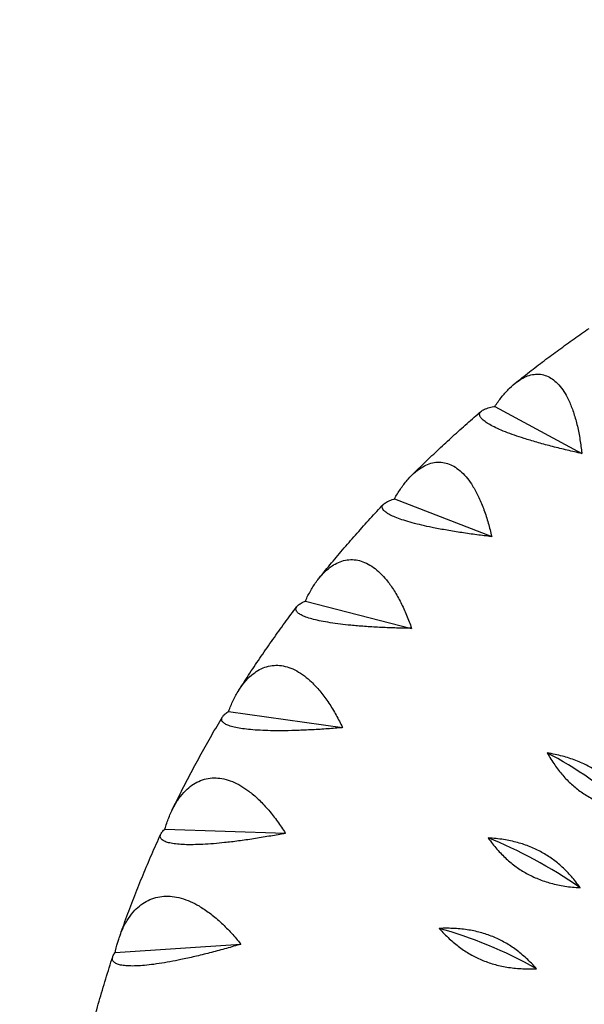
# Model space of a CAD drawing. Units: millimetres. Extents: x -3647 to 3812, y -4703 to 4641.
# Drawn here: x -519 to -367, y -2441 to -2176 of the extents above; entities that cross this region are included whole.
import ezdxf

# ---------------------------------------------------------------- set-up
doc = ezdxf.new("R2010")
doc.units = ezdxf.units.MM
doc.header["$LTSCALE"] = 20
doc.linetypes.add('HIDDEN', pattern=[9.525, 6.35, -3.175])
doc.layers.add('2d', color=230, linetype='Continuous')
doc.layers.add('AS-SafetyZone', color=5, linetype='HIDDEN')

msp = doc.modelspace()

# ---------------------------------------------------------------- linework, layer by layer
at = {"layer": '2d'}
for p, q in [((-391.17, -2279.91), (-367.73, -2292.57)), ((-418.17, -2304.8), (-392, -2314.94)), ((-442.15, -2332.28), (-413.54, -2339.64)), ((-462.82, -2362.03), (-432.12, -2366.37)), ((-479.95, -2393.7), (-447.52, -2394.83)), ((-493.33, -2426.91), (-459.54, -2424.68))]:
    msp.add_line(p, q, dxfattribs=at)
for centre, major_axis, ratio, start_param, end_param in [((-365.49, -2394.23), (31.9, -24.89), 0.279645, 1.424119, 2.147119), ((-380.55, -2415.9), (34.46, -21.21), 0.300114, 1.391954, 2.114954), ((-393.03, -2438.98), (36.61, -17.22), 0.317071, 1.35729, 2.080289)]:
    msp.add_ellipse(centre, major_axis=major_axis, ratio=ratio, start_param=start_param, end_param=end_param, dxfattribs=at)
for points, knots in [([(-385.73, -2273.67), (-384.43, -2272.64), (-383.13, -2271.61), (-380.51, -2269.58), (-379.2, -2268.58), (-376.55, -2266.58), (-375.22, -2265.6), (-372.54, -2263.64), (-371.19, -2262.67), (-368.48, -2260.75), (-367.12, -2259.8), (-365.75, -2258.86)], [4.00720261, 4.00720261, 4.00720261, 4.00720261, 4.02174418, 4.02174418, 4.03628576, 4.03628576, 4.05082734, 4.05082734, 4.06536891, 4.06536891, 4.07991049, 4.07991049, 4.07991049, 4.07991049]), ([(-391.17, -2279.91), (-391.09, -2279.79), (-391.01, -2279.68), (-390.93, -2279.56), (-390.38, -2278.73), (-389.77, -2277.91), (-388.52, -2276.36), (-387.86, -2275.63), (-386.52, -2274.31), (-385.83, -2273.72), (-384.47, -2272.73), (-383.79, -2272.33), (-382.6, -2271.77), (-382.04, -2271.56), (-380.89, -2271.27), (-380.3, -2271.19), (-379.15, -2271.18), (-378.57, -2271.25), (-377.47, -2271.54), (-376.94, -2271.75), (-375.95, -2272.29), (-375.45, -2272.63), (-374.47, -2273.46), (-374, -2273.96), (-373.08, -2275.08), (-372.65, -2275.71), (-371.85, -2277.05), (-371.48, -2277.76), (-370.75, -2279.36), (-370.37, -2280.34), (-369.66, -2282.45), (-369.33, -2283.58), (-368.76, -2285.94), (-368.52, -2287.16), (-368.1, -2289.62), (-367.93, -2290.86), (-367.77, -2292.23), (-367.75, -2292.4), (-367.73, -2292.57)], [-0.548048, -0.548048, -0.548048, -0.548048, 0, 0, 0, 3.870126, 3.870126, 7.740252, 7.740252, 11.610377, 11.610377, 15.480503, 15.480503, 18.662459, 18.662459, 21.844416, 21.844416, 25.026372, 25.026372, 28.208328, 28.208328, 31.358644, 31.358644, 34.508961, 34.508961, 37.659277, 37.659277, 40.809594, 40.809594, 44.664523, 44.664523, 48.519452, 48.519452, 52.374382, 52.374382, 56.229311, 56.229311, 56.777197, 56.777197, 56.777197, 56.777197]), ([(-367.73, -2292.57), (-367.91, -2292.53), (-368.09, -2292.49), (-369.52, -2292.18), (-370.82, -2291.88), (-373.45, -2291.24), (-374.78, -2290.91), (-377.37, -2290.23), (-378.65, -2289.88), (-381.07, -2289.19), (-382.22, -2288.84), (-384.14, -2288.23), (-385.02, -2287.93), (-386.72, -2287.34), (-387.54, -2287.03), (-389.07, -2286.43), (-389.79, -2286.13), (-391.07, -2285.54), (-391.64, -2285.26), (-392.63, -2284.73), (-393.09, -2284.45), (-393.88, -2283.91), (-394.22, -2283.65), (-394.75, -2283.14), (-394.94, -2282.89), (-395.19, -2282.44), (-395.25, -2282.23), (-395.24, -2281.8), (-395.16, -2281.58), (-394.81, -2281.15), (-394.55, -2280.96), (-393.87, -2280.6), (-393.46, -2280.44), (-392.5, -2280.17), (-391.97, -2280.05), (-391.41, -2279.95), (-391.33, -2279.94), (-391.25, -2279.93), (-391.17, -2279.91)], [-56.777197, -56.777197, -56.777197, -56.777197, -56.229311, -56.229311, -52.374382, -52.374382, -48.519452, -48.519452, -44.664523, -44.664523, -40.809594, -40.809594, -37.659277, -37.659277, -34.508961, -34.508961, -31.358644, -31.358644, -28.208328, -28.208328, -25.026372, -25.026372, -21.844416, -21.844416, -18.662459, -18.662459, -15.480503, -15.480503, -11.610377, -11.610377, -7.740252, -7.740252, -3.870126, -3.870126, 0, 0, 0, 0.548048, 0.548048, 0.548048, 0.548048]), ([(-413.57, -2298.49), (-412.36, -2297.29), (-411.14, -2296.09), (-408.69, -2293.73), (-407.46, -2292.55), (-404.97, -2290.22), (-403.71, -2289.07), (-401.19, -2286.77), (-399.92, -2285.63), (-397.36, -2283.37), (-396.07, -2282.25), (-394.77, -2281.14)], [3.89769058, 3.89769058, 3.89769058, 3.89769058, 3.9127179, 3.9127179, 3.92774521, 3.92774521, 3.94277253, 3.94277253, 3.95779985, 3.95779985, 3.97282717, 3.97282717, 3.97282717, 3.97282717]), ([(-418.17, -2304.8), (-418.1, -2304.68), (-418.03, -2304.55), (-417.96, -2304.42), (-417.46, -2303.54), (-416.91, -2302.66), (-415.74, -2300.99), (-415.13, -2300.19), (-413.85, -2298.74), (-413.19, -2298.09), (-411.85, -2296.96), (-411.18, -2296.49), (-409.98, -2295.81), (-409.4, -2295.54), (-408.22, -2295.13), (-407.61, -2294.99), (-406.38, -2294.86), (-405.77, -2294.87), (-404.57, -2295.04), (-403.99, -2295.2), (-402.88, -2295.62), (-402.32, -2295.91), (-401.19, -2296.64), (-400.63, -2297.08), (-399.55, -2298.1), (-399.02, -2298.68), (-398.03, -2299.93), (-397.57, -2300.6), (-396.62, -2302.11), (-396.11, -2303.05), (-395.13, -2305.08), (-394.66, -2306.17), (-393.8, -2308.45), (-393.41, -2309.64), (-392.7, -2312.04), (-392.39, -2313.26), (-392.07, -2314.6), (-392.03, -2314.77), (-392, -2314.94)], [-0.548048, -0.548048, -0.548048, -0.548048, 0, 0, 0, 3.870126, 3.870126, 7.740252, 7.740252, 11.610377, 11.610377, 15.480503, 15.480503, 18.662459, 18.662459, 21.844416, 21.844416, 25.026372, 25.026372, 28.208328, 28.208328, 31.358644, 31.358644, 34.508961, 34.508961, 37.659277, 37.659277, 40.809594, 40.809594, 44.664523, 44.664523, 48.519452, 48.519452, 52.374382, 52.374382, 56.229311, 56.229311, 56.777197, 56.777197, 56.777197, 56.777197]), ([(-438.45, -2326.13), (-437.35, -2324.76), (-436.23, -2323.4), (-433.98, -2320.69), (-432.85, -2319.34), (-430.55, -2316.67), (-429.39, -2315.34), (-427.06, -2312.7), (-425.88, -2311.39), (-423.5, -2308.79), (-422.3, -2307.49), (-421.09, -2306.21)], [3.78794596, 3.78794596, 3.78794596, 3.78794596, 3.80354748, 3.80354748, 3.81914899, 3.81914899, 3.83475051, 3.83475051, 3.85035203, 3.85035203, 3.86595354, 3.86595354, 3.86595354, 3.86595354]), ([(-392, -2314.94), (-392.18, -2314.92), (-392.36, -2314.9), (-393.82, -2314.73), (-395.15, -2314.56), (-397.85, -2314.2), (-399.21, -2314.01), (-401.89, -2313.59), (-403.21, -2313.38), (-405.73, -2312.93), (-406.93, -2312.7), (-408.95, -2312.29), (-409.87, -2312.09), (-411.66, -2311.67), (-412.54, -2311.45), (-414.19, -2311.01), (-414.96, -2310.78), (-416.36, -2310.33), (-416.99, -2310.11), (-418.09, -2309.68), (-418.61, -2309.46), (-419.53, -2309.01), (-419.93, -2308.78), (-420.59, -2308.33), (-420.85, -2308.11), (-421.23, -2307.69), (-421.34, -2307.48), (-421.47, -2307.06), (-421.46, -2306.83), (-421.26, -2306.38), (-421.07, -2306.16), (-420.53, -2305.75), (-420.18, -2305.55), (-419.36, -2305.19), (-418.89, -2305.02), (-418.39, -2304.87), (-418.32, -2304.85), (-418.25, -2304.82), (-418.17, -2304.8)], [-56.777197, -56.777197, -56.777197, -56.777197, -56.229311, -56.229311, -52.374382, -52.374382, -48.519452, -48.519452, -44.664523, -44.664523, -40.809594, -40.809594, -37.659277, -37.659277, -34.508961, -34.508961, -31.358644, -31.358644, -28.208328, -28.208328, -25.026372, -25.026372, -21.844416, -21.844416, -18.662459, -18.662459, -15.480503, -15.480503, -11.610377, -11.610377, -7.740252, -7.740252, -3.870126, -3.870126, 0, 0, 0, 0.548048, 0.548048, 0.548048, 0.548048]), ([(-442.15, -2332.28), (-442.09, -2332.15), (-442.02, -2332.01), (-441.96, -2331.88), (-441.52, -2330.95), (-441.03, -2330.02), (-439.98, -2328.23), (-439.41, -2327.38), (-438.21, -2325.8), (-437.58, -2325.08), (-436.28, -2323.82), (-435.62, -2323.28), (-434.43, -2322.48), (-433.85, -2322.15), (-432.64, -2321.62), (-432.01, -2321.42), (-430.74, -2321.16), (-430.09, -2321.11), (-428.81, -2321.15), (-428.18, -2321.24), (-426.97, -2321.56), (-426.35, -2321.78), (-425.09, -2322.39), (-424.45, -2322.77), (-423.21, -2323.67), (-422.59, -2324.19), (-421.42, -2325.33), (-420.87, -2325.95), (-419.71, -2327.36), (-419.08, -2328.23), (-417.84, -2330.15), (-417.24, -2331.19), (-416.11, -2333.37), (-415.57, -2334.51), (-414.58, -2336.83), (-414.13, -2338), (-413.66, -2339.31), (-413.6, -2339.47), (-413.54, -2339.64)], [-0.548048, -0.548048, -0.548048, -0.548048, 0, 0, 0, 3.870126, 3.870126, 7.740252, 7.740252, 11.610377, 11.610377, 15.480503, 15.480503, 18.662459, 18.662459, 21.844416, 21.844416, 25.026372, 25.026372, 28.208328, 28.208328, 31.358644, 31.358644, 34.508961, 34.508961, 37.659277, 37.659277, 40.809594, 40.809594, 44.664523, 44.664523, 48.519452, 48.519452, 52.374382, 52.374382, 56.229311, 56.229311, 56.777197, 56.777197, 56.777197, 56.777197]), ([(-413.54, -2339.64), (-413.73, -2339.63), (-413.91, -2339.63), (-415.38, -2339.61), (-416.73, -2339.58), (-419.46, -2339.49), (-420.84, -2339.44), (-423.57, -2339.3), (-424.92, -2339.22), (-427.5, -2339.03), (-428.74, -2338.93), (-430.83, -2338.72), (-431.79, -2338.62), (-433.67, -2338.39), (-434.59, -2338.26), (-436.32, -2337.99), (-437.14, -2337.84), (-438.64, -2337.54), (-439.32, -2337.39), (-440.53, -2337.08), (-441.1, -2336.91), (-442.14, -2336.56), (-442.6, -2336.37), (-443.39, -2335.99), (-443.71, -2335.8), (-444.21, -2335.42), (-444.38, -2335.24), (-444.64, -2334.84), (-444.7, -2334.61), (-444.65, -2334.15), (-444.54, -2333.91), (-444.14, -2333.45), (-443.87, -2333.22), (-443.18, -2332.78), (-442.78, -2332.56), (-442.34, -2332.37), (-442.28, -2332.34), (-442.21, -2332.31), (-442.15, -2332.28)], [-56.777197, -56.777197, -56.777197, -56.777197, -56.229311, -56.229311, -52.374382, -52.374382, -48.519452, -48.519452, -44.664523, -44.664523, -40.809594, -40.809594, -37.659277, -37.659277, -34.508961, -34.508961, -31.358644, -31.358644, -28.208328, -28.208328, -25.026372, -25.026372, -21.844416, -21.844416, -18.662459, -18.662459, -15.480503, -15.480503, -11.610377, -11.610377, -7.740252, -7.740252, -3.870126, -3.870126, 0, 0, 0, 0.548048, 0.548048, 0.548048, 0.548048]), ([(-460.04, -2356.3), (-459.06, -2354.75), (-458.07, -2353.22), (-456.07, -2350.17), (-455.05, -2348.65), (-452.99, -2345.62), (-451.95, -2344.12), (-449.84, -2341.13), (-448.77, -2339.65), (-446.61, -2336.69), (-445.51, -2335.22), (-444.41, -2333.76)], [3.67796027, 3.67796027, 3.67796027, 3.67796027, 3.69422762, 3.69422762, 3.71049497, 3.71049497, 3.72676232, 3.72676232, 3.74302967, 3.74302967, 3.75929702, 3.75929702, 3.75929702, 3.75929702]), ([(-462.82, -2362.03), (-462.77, -2361.89), (-462.72, -2361.75), (-462.66, -2361.61), (-462.29, -2360.64), (-461.87, -2359.66), (-460.93, -2357.77), (-460.42, -2356.86), (-459.31, -2355.17), (-458.71, -2354.39), (-457.48, -2353), (-456.84, -2352.39), (-455.66, -2351.47), (-455.09, -2351.08), (-453.87, -2350.43), (-453.23, -2350.16), (-451.92, -2349.77), (-451.24, -2349.65), (-449.9, -2349.56), (-449.23, -2349.59), (-447.93, -2349.77), (-447.26, -2349.94), (-445.88, -2350.41), (-445.17, -2350.72), (-443.78, -2351.49), (-443.09, -2351.95), (-441.75, -2352.96), (-441.11, -2353.51), (-439.77, -2354.79), (-439.02, -2355.6), (-437.54, -2357.38), (-436.81, -2358.35), (-435.41, -2360.4), (-434.74, -2361.48), (-433.48, -2363.68), (-432.89, -2364.8), (-432.28, -2366.05), (-432.2, -2366.21), (-432.12, -2366.37)], [-0.548048, -0.548048, -0.548048, -0.548048, 0, 0, 0, 3.870126, 3.870126, 7.740252, 7.740252, 11.610377, 11.610377, 15.480503, 15.480503, 18.662459, 18.662459, 21.844416, 21.844416, 25.026372, 25.026372, 28.208328, 28.208328, 31.358644, 31.358644, 34.508961, 34.508961, 37.659277, 37.659277, 40.809594, 40.809594, 44.664523, 44.664523, 48.519452, 48.519452, 52.374382, 52.374382, 56.229311, 56.229311, 56.777197, 56.777197, 56.777197, 56.777197]), ([(-432.12, -2366.37), (-432.31, -2366.39), (-432.49, -2366.4), (-433.95, -2366.53), (-435.29, -2366.63), (-438.03, -2366.83), (-439.42, -2366.91), (-442.17, -2367.06), (-443.53, -2367.11), (-446.15, -2367.19), (-447.41, -2367.21), (-449.55, -2367.22), (-450.53, -2367.22), (-452.46, -2367.18), (-453.41, -2367.14), (-455.22, -2367.05), (-456.08, -2366.99), (-457.67, -2366.85), (-458.39, -2366.76), (-459.68, -2366.58), (-460.31, -2366.47), (-461.45, -2366.23), (-461.97, -2366.1), (-462.86, -2365.81), (-463.24, -2365.65), (-463.86, -2365.33), (-464.09, -2365.16), (-464.47, -2364.79), (-464.61, -2364.58), (-464.7, -2364.12), (-464.67, -2363.87), (-464.43, -2363.38), (-464.22, -2363.12), (-463.69, -2362.62), (-463.35, -2362.37), (-462.98, -2362.13), (-462.93, -2362.1), (-462.88, -2362.06), (-462.82, -2362.03)], [-56.777197, -56.777197, -56.777197, -56.777197, -56.229311, -56.229311, -52.374382, -52.374382, -48.519452, -48.519452, -44.664523, -44.664523, -40.809594, -40.809594, -37.659277, -37.659277, -34.508961, -34.508961, -31.358644, -31.358644, -28.208328, -28.208328, -25.026372, -25.026372, -21.844416, -21.844416, -18.662459, -18.662459, -15.480503, -15.480503, -11.610377, -11.610377, -7.740252, -7.740252, -3.870126, -3.870126, 0, 0, 0, 0.548048, 0.548048, 0.548048, 0.548048]), ([(-478.05, -2388.64), (-477.22, -2386.93), (-476.37, -2385.22), (-474.66, -2381.82), (-473.78, -2380.13), (-472, -2376.76), (-471.09, -2375.08), (-469.25, -2371.74), (-468.32, -2370.08), (-466.42, -2366.77), (-465.45, -2365.13), (-464.47, -2363.49)], [3.56773045, 3.56773045, 3.56773045, 3.56773045, 3.58475662, 3.58475662, 3.60178279, 3.60178279, 3.61880896, 3.61880896, 3.63583513, 3.63583513, 3.65286131, 3.65286131, 3.65286131, 3.65286131]), ([(-479.95, -2393.7), (-479.91, -2393.55), (-479.86, -2393.41), (-479.82, -2393.26), (-479.52, -2392.26), (-479.17, -2391.24), (-478.36, -2389.26), (-477.91, -2388.3), (-476.9, -2386.5), (-476.36, -2385.66), (-475.19, -2384.15), (-474.58, -2383.48), (-473.44, -2382.44), (-472.87, -2382), (-471.66, -2381.22), (-471.02, -2380.89), (-469.68, -2380.37), (-468.99, -2380.17), (-467.59, -2379.94), (-466.89, -2379.9), (-465.52, -2379.95), (-464.8, -2380.04), (-463.32, -2380.37), (-462.56, -2380.61), (-461.03, -2381.23), (-460.27, -2381.61), (-458.78, -2382.48), (-458.06, -2382.96), (-456.54, -2384.1), (-455.69, -2384.82), (-453.98, -2386.44), (-453.13, -2387.33), (-451.49, -2389.23), (-450.69, -2390.24), (-449.17, -2392.3), (-448.46, -2393.35), (-447.7, -2394.53), (-447.61, -2394.68), (-447.52, -2394.83)], [-0.548048, -0.548048, -0.548048, -0.548048, 0, 0, 0, 3.870126, 3.870126, 7.740252, 7.740252, 11.610377, 11.610377, 15.480503, 15.480503, 18.662459, 18.662459, 21.844416, 21.844416, 25.026372, 25.026372, 28.208328, 28.208328, 31.358644, 31.358644, 34.508961, 34.508961, 37.659277, 37.659277, 40.809594, 40.809594, 44.664523, 44.664523, 48.519452, 48.519452, 52.374382, 52.374382, 56.229311, 56.229311, 56.777197, 56.777197, 56.777197, 56.777197]), ([(-447.52, -2394.83), (-447.7, -2394.86), (-447.88, -2394.9), (-449.32, -2395.17), (-450.64, -2395.41), (-453.34, -2395.88), (-454.72, -2396.11), (-457.46, -2396.53), (-458.82, -2396.72), (-461.45, -2397.07), (-462.71, -2397.22), (-464.87, -2397.45), (-465.87, -2397.54), (-467.84, -2397.7), (-468.81, -2397.77), (-470.67, -2397.86), (-471.56, -2397.89), (-473.2, -2397.91), (-473.96, -2397.9), (-475.33, -2397.85), (-475.99, -2397.81), (-477.23, -2397.69), (-477.79, -2397.61), (-478.79, -2397.42), (-479.22, -2397.3), (-479.95, -2397.05), (-480.24, -2396.91), (-480.74, -2396.59), (-480.95, -2396.38), (-481.19, -2395.94), (-481.23, -2395.7), (-481.14, -2395.19), (-481.02, -2394.92), (-480.64, -2394.37), (-480.38, -2394.09), (-480.08, -2393.81), (-480.04, -2393.77), (-479.99, -2393.73), (-479.95, -2393.7)], [-56.777197, -56.777197, -56.777197, -56.777197, -56.229311, -56.229311, -52.374382, -52.374382, -48.519452, -48.519452, -44.664523, -44.664523, -40.809594, -40.809594, -37.659277, -37.659277, -34.508961, -34.508961, -31.358644, -31.358644, -28.208328, -28.208328, -25.026372, -25.026372, -21.844416, -21.844416, -18.662459, -18.662459, -15.480503, -15.480503, -11.610377, -11.610377, -7.740252, -7.740252, -3.870126, -3.870126, 0, 0, 0, 0.548048, 0.548048, 0.548048, 0.548048]), ([(-492.2, -2422.79), (-491.55, -2420.91), (-490.88, -2419.03), (-489.5, -2415.29), (-488.79, -2413.43), (-487.34, -2409.71), (-486.59, -2407.86), (-485.07, -2404.18), (-484.29, -2402.34), (-482.7, -2398.68), (-481.89, -2396.85), (-481.06, -2395.04)], [3.45726103, 3.45726103, 3.45726103, 3.45726103, 3.47513779, 3.47513779, 3.49301456, 3.49301456, 3.51089133, 3.51089133, 3.5287681, 3.5287681, 3.54664487, 3.54664487, 3.54664487, 3.54664487]), ([(-493.33, -2426.91), (-493.3, -2426.76), (-493.27, -2426.62), (-493.23, -2426.47), (-493.01, -2425.44), (-492.73, -2424.39), (-492.06, -2422.34), (-491.68, -2421.33), (-490.79, -2419.43), (-490.29, -2418.54), (-489.22, -2416.92), (-488.64, -2416.19), (-487.54, -2415.03), (-486.99, -2414.53), (-485.8, -2413.63), (-485.16, -2413.24), (-483.82, -2412.58), (-483.12, -2412.32), (-481.69, -2411.94), (-480.96, -2411.83), (-479.53, -2411.74), (-478.78, -2411.75), (-477.21, -2411.92), (-476.4, -2412.08), (-474.76, -2412.54), (-473.94, -2412.84), (-472.32, -2413.55), (-471.52, -2413.96), (-469.85, -2414.93), (-468.9, -2415.57), (-466.99, -2417), (-466.03, -2417.8), (-464.15, -2419.52), (-463.23, -2420.44), (-461.48, -2422.33), (-460.65, -2423.31), (-459.76, -2424.4), (-459.65, -2424.54), (-459.54, -2424.68)], [-0.548048, -0.548048, -0.548048, -0.548048, 0, 0, 0, 3.870126, 3.870126, 7.740252, 7.740252, 11.610377, 11.610377, 15.480503, 15.480503, 18.662459, 18.662459, 21.844416, 21.844416, 25.026372, 25.026372, 28.208328, 28.208328, 31.358644, 31.358644, 34.508961, 34.508961, 37.659277, 37.659277, 40.809594, 40.809594, 44.664523, 44.664523, 48.519452, 48.519452, 52.374382, 52.374382, 56.229311, 56.229311, 56.777197, 56.777197, 56.777197, 56.777197]), ([(-459.54, -2424.68), (-459.72, -2424.73), (-459.89, -2424.79), (-461.29, -2425.21), (-462.58, -2425.58), (-465.22, -2426.32), (-466.58, -2426.69), (-469.27, -2427.38), (-470.61, -2427.71), (-473.21, -2428.32), (-474.47, -2428.6), (-476.63, -2429.05), (-477.62, -2429.25), (-479.6, -2429.61), (-480.59, -2429.77), (-482.48, -2430.06), (-483.38, -2430.18), (-485.07, -2430.37), (-485.86, -2430.44), (-487.28, -2430.53), (-487.98, -2430.56), (-489.29, -2430.56), (-489.9, -2430.54), (-490.99, -2430.46), (-491.47, -2430.39), (-492.29, -2430.21), (-492.64, -2430.1), (-493.25, -2429.84), (-493.53, -2429.66), (-493.92, -2429.25), (-494.03, -2429.02), (-494.1, -2428.5), (-494.06, -2428.22), (-493.83, -2427.64), (-493.65, -2427.34), (-493.43, -2427.04), (-493.4, -2427), (-493.36, -2426.96), (-493.33, -2426.91)], [-56.777197, -56.777197, -56.777197, -56.777197, -56.229311, -56.229311, -52.374382, -52.374382, -48.519452, -48.519452, -44.664523, -44.664523, -40.809594, -40.809594, -37.659277, -37.659277, -34.508961, -34.508961, -31.358644, -31.358644, -28.208328, -28.208328, -25.026372, -25.026372, -21.844416, -21.844416, -18.662459, -18.662459, -15.480503, -15.480503, -11.610377, -11.610377, -7.740252, -7.740252, -3.870126, -3.870126, 0, 0, 0, 0.548048, 0.548048, 0.548048, 0.548048]), ([(-502.29, -2458.31), (-501.84, -2456.27), (-501.37, -2454.23), (-500.38, -2450.17), (-499.87, -2448.14), (-498.8, -2444.09), (-498.24, -2442.07), (-497.1, -2438.05), (-496.5, -2436.04), (-495.27, -2432.03), (-494.64, -2430.04), (-493.98, -2428.05)], [3.34656592, 3.34656592, 3.34656592, 3.34656592, 3.36538066, 3.36538066, 3.3841954, 3.3841954, 3.40301013, 3.40301013, 3.42182487, 3.42182487, 3.44063961, 3.44063961, 3.44063961, 3.44063961])]:
    msp.add_open_spline(points, degree=3, knots=knots, dxfattribs=at)
for points in [[(-377.04, -2373.19), (-369.66, -2386.46), (-353.94, -2389.04)], [(-353.94, -2389.04), (-361.32, -2375.77), (-377.04, -2373.19)], [(-392.94, -2396.08), (-384.08, -2408.53), (-368.16, -2409.5)], [(-368.16, -2409.5), (-377.02, -2397.05), (-392.94, -2396.08)], [(-379.94, -2431.28), (-390.18, -2419.8), (-406.12, -2420.44)], [(-406.12, -2420.44), (-395.88, -2431.92), (-379.94, -2431.28)]]:
    msp.add_rational_spline(points, [1, 1.06909863871, 1], degree=2, dxfattribs=at)
at = {"layer": 'AS-SafetyZone', "flags": 128}
msp.add_lwpolyline([(-2478.85, -1525.51, -0.190477), (-3646.52, 504.61, -0.268873), (-1658.98, 3005.98), (356.98, 4289.07, -1.057746), (2551.21, 372.68), (1853.11, 31.51), (1956.41, -2358.1, -1.057746), (-2532.4, -2300.16)], format="xyb", close=True, dxfattribs=at)

doc.saveas('drawing.dxf')
